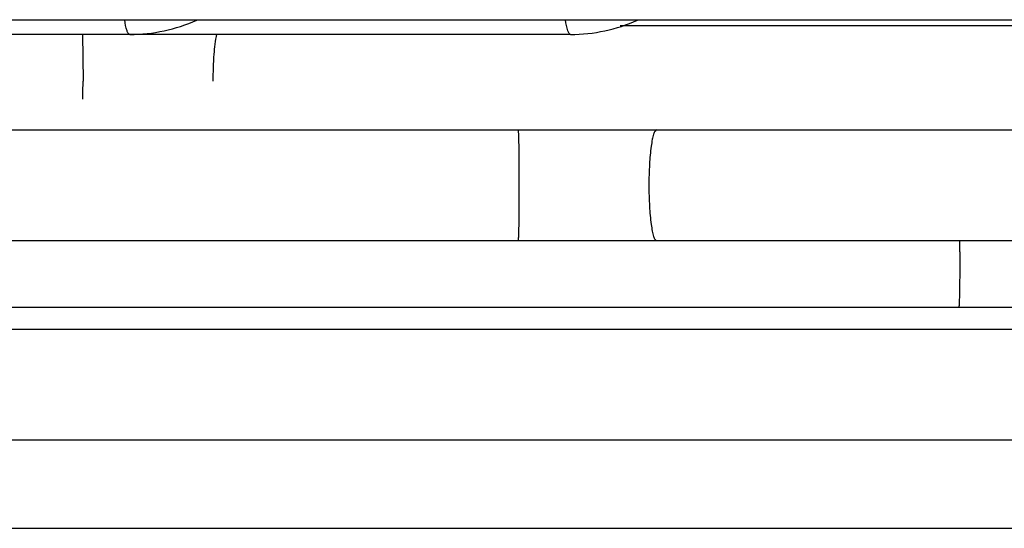
# Model space of a CAD drawing. Units: inches. Extents: x 0 to 22, y 0 to 17.
# Drawn here: x 10.1 to 10.4, y 12.2 to 12.4 of the extents above; entities that cross this region are included whole.
import ezdxf

# ---------------------------------------------------------------- set-up
doc = ezdxf.new("R2010")
doc.units = ezdxf.units.IN
doc.header["$LTSCALE"] = 1.21
doc.header["$MEASUREMENT"] = 0
doc.layers.get('0').update_dxf_attribs({"linetype": 'CONTINUOUS'})

msp = doc.modelspace()

# ---------------------------------------------------------------- linework, layer by layer
at = {"color": 7, "linetype": 'CONTINUOUS'}
for p, q in [((9.6579630757, 12.4261826373), (12.5708604032, 12.4261826373)), ((10.4598057161, 12.4240124658), (10.3012864251, 12.4240124658)), ((10.2837132946, 12.420940964), (9.9974659737, 12.420940964)), ((10.1099556506, 12.4210307495), (10.1101174173, 12.4043274265)), ((9.8315615893, 12.3869348806), (10.6150067635, 12.3869348806)), ((9.7590992128, 12.3475648019), (10.6150067635, 12.3475648019)), ((9.7590992128, 12.3239427546), (10.771923914, 12.3239427546)), ((9.7590992128, 12.3160687389), (10.9356690277, 12.3160687389)), ((9.7590992128, 12.2766986601), (11.2585229943, 12.2766986601)), ((9.7590992128, 12.2452025971), (11.5819029695, 12.2452025971))]:
    msp.add_line(p, q, dxfattribs=at)
for centre, radius, start, end in [((10.1267896587, 12.4792969807), 0.0583560171, 270.0063675458, 294.0900485027), ((10.2837068092, 12.4792969807), 0.0583560171, 270.0063675458, 294.0900485027), ((9.0179112883, 12.4043129177), 1.0922061291, 359.6656241583, 0.0007611138), ((9.31835879, 12.3436360931), 1.1038768252, 359.9995692399, 0.2078829169)]:
    msp.add_arc(centre, radius, start, end, dxfattribs=at)
for points, knots in [([(10.1267961441, 12.4209411427), (10.126594581, 12.4209411427), (10.1261180982, 12.4214052195), (10.1254730395, 12.4231135385), (10.1251469449, 12.4247920155), (10.1249505694, 12.4260781205)], [0, 0, 0, 0, 0.1077073237, 0.3047913061, 1, 1, 1, 1]), ([(10.2837132946, 12.4209411427), (10.2835117315, 12.4209411427), (10.2830352487, 12.4214052195), (10.28239019, 12.4231135385), (10.2820640954, 12.4247920155), (10.2818677199, 12.4260781205)], [0, 0, 0, 0, 0.1077073237, 0.3047913061, 1, 1, 1, 1]), ([(10.1576551045, 12.4210307495), (10.1571317832, 12.4186840407), (10.1565592379, 12.4130988066), (10.1563651065, 12.4075136744), (10.1563651065, 12.4043274265)], [0, 0, 0, 0, 0.4300704547, 1, 1, 1, 1]), ([(10.2649749134, 12.3869340401), (10.2650083092, 12.3869340401), (10.2650053029, 12.3867403958), (10.2650591718, 12.3865192805), (10.2650752352, 12.3860156721), (10.2651118932, 12.3853821959), (10.2651391979, 12.3845530441), (10.265180881, 12.3831333348), (10.2652235512, 12.3809904693), (10.2652648169, 12.3780466914), (10.2652953279, 12.374685292), (10.265314185, 12.3710396207), (10.2653184647, 12.3685282709), (10.2653184647, 12.3672498412)], [0, 0, 0, 0, 0.0050867027, 0.0195577814, 0.0434718644, 0.0765554166, 0.1184940811, 0.168954445, 0.2932967433, 0.4446902559, 0.6174850503, 0.8052751783, 1, 1, 1, 1]), ([(10.3143057819, 12.3869340401), (10.3140876828, 12.3869340401), (10.3135777221, 12.3863959446), (10.3131781736, 12.3852503975), (10.3127064909, 12.3834208703), (10.3121491077, 12.3798807372), (10.3116846556, 12.3744104295), (10.3115661539, 12.3697621152), (10.3115661539, 12.3672498412)], [0, 0, 0, 0, 0.0323920148, 0.093429847, 0.1864804214, 0.3094266062, 0.6268777532, 1, 1, 1, 1]), ([(10.2653184647, 12.3672498412), (10.2653184647, 12.3659714115), (10.265314185, 12.3634600617), (10.2652953279, 12.3598143905), (10.2652648169, 12.3564529911), (10.2652235512, 12.3535092131), (10.265180881, 12.3513663477), (10.2651391979, 12.3499466384), (10.2651118932, 12.3491174865), (10.2650752352, 12.3484840103), (10.2650591718, 12.347980402), (10.2650053029, 12.3477592867), (10.2650083092, 12.3475656423), (10.2649749134, 12.3475656423)], [0, 0, 0, 0, 0.1947248217, 0.3825149497, 0.5553097441, 0.7067032567, 0.831045555, 0.8815059189, 0.9234445834, 0.9565281356, 0.9804422186, 0.9949132973, 1, 1, 1, 1]), ([(10.3115661539, 12.3672498412), (10.3115661539, 12.3647375673), (10.3116846556, 12.3600892529), (10.3121491077, 12.3546189452), (10.3127064909, 12.3510788121), (10.3131781736, 12.349249285), (10.3135777221, 12.3481037379), (10.3140876828, 12.3475656423), (10.3143057819, 12.3475656423)], [0, 0, 0, 0, 0.3731222468, 0.6905733938, 0.8135195786, 0.906570153, 0.9676079852, 1, 1, 1, 1]), ([(10.4222356152, 12.343627794), (10.4222356152, 12.3423503182), (10.422231305, 12.3398392343), (10.4222124948, 12.336193352), (10.4221819489, 12.3328307491), (10.4221407424, 12.32988712), (10.4220980113, 12.3277447285), (10.4220562961, 12.326325094), (10.4220291269, 12.3254955408), (10.4219923452, 12.3248621776), (10.4219764362, 12.3243588484), (10.4219219557, 12.3241377045), (10.421925799, 12.3239427546), (10.4218920639, 12.3239427546)], [0, 0, 0, 0, 0.1945718793, 0.3824594519, 0.5553200504, 0.7067135058, 0.8309497623, 0.8814312343, 0.9234357107, 0.9564856636, 0.9803473146, 0.9948618243, 1, 1, 1, 1])]:
    msp.add_open_spline(points, degree=3, knots=knots, dxfattribs=at)

doc.saveas('drawing.dxf')
